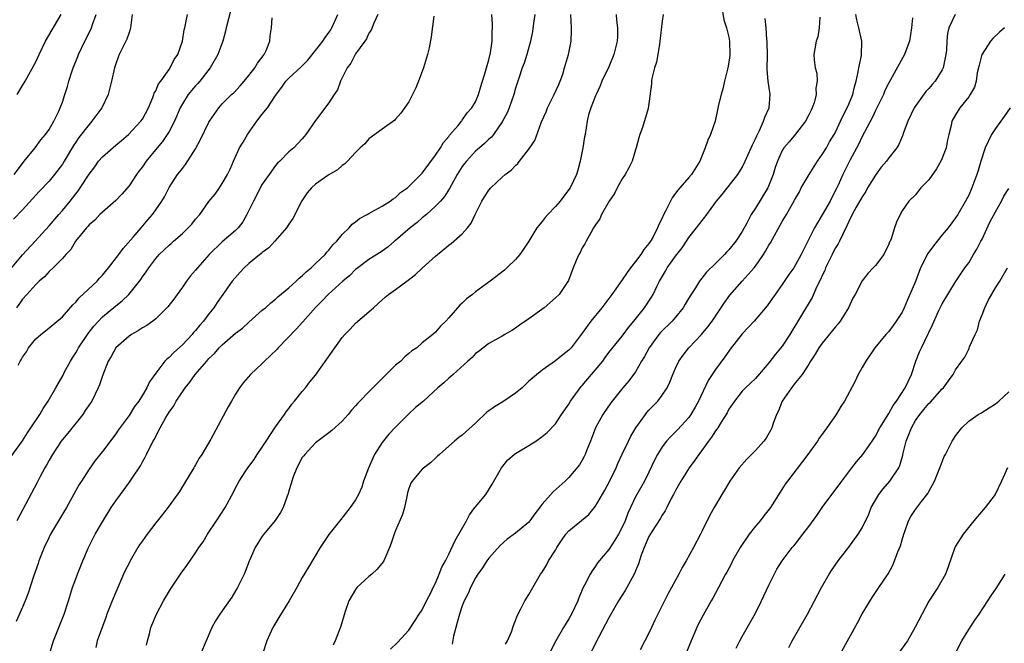
# Model space of a CAD drawing. Units: inches. Extents: x 2586000 to 2589000, y 1539000 to 1542000.
# Drawn here: x 2586841 to 2586988, y 1539631 to 1539724 of the extents above; entities that cross this region are included whole.
import ezdxf

# ---------------------------------------------------------------- set-up
doc = ezdxf.new("R2010")
doc.units = ezdxf.units.IN
doc.header["$MEASUREMENT"] = 0
doc.layers.add('LD25861539_2ft', color=9, linetype='Continuous')

msp = doc.modelspace()

# ---------------------------------------------------------------- linework, layer by layer
at = {"layer": 'LD25861539_2ft'}
for points, elevation in [([(2586872.28, 1539725.72), (2586871.56, 1539723), (2586871.49, 1539722.51), (2586871.06, 1539721), (2586870.33, 1539719), (2586869.19, 1539717), (2586867.62, 1539715), (2586867.34, 1539714.66), (2586867, 1539714.31), (2586866.38, 1539713.62), (2586865.88, 1539713), (2586865, 1539711.6), (2586864.67, 1539711), (2586863.84, 1539709), (2586863, 1539707.44), (2586862.74, 1539707), (2586862.02, 1539705.98), (2586861.2, 1539705), (2586859.58, 1539703), (2586859, 1539702.16), (2586858.48, 1539701.52), (2586858.11, 1539701), (2586857, 1539699.3), (2586855.93, 1539698.07), (2586855, 1539697.09), (2586853, 1539695.36), (2586852.62, 1539695), (2586851.87, 1539694.13), (2586851, 1539693.43), (2586850.81, 1539693.19), (2586850.61, 1539693), (2586848.97, 1539691), (2586848.27, 1539689.73), (2586847.53, 1539689), (2586847, 1539688.4), (2586845.6, 1539687), (2586845, 1539686.44), (2586844.33, 1539685.67), (2586843.51, 1539685), (2586843, 1539684.5), (2586841.67, 1539683), (2586841, 1539682.28), (2586840.12, 1539681)], 7714), ([(2586945.95, 1539726.05), (2586946.23, 1539724.23), (2586946.67, 1539723), (2586947, 1539721.61), (2586947.12, 1539721), (2586947.14, 1539719), (2586947.13, 1539718.87), (2586947, 1539717.87), (2586946.85, 1539717), (2586946.37, 1539715), (2586946.12, 1539713.88), (2586945.84, 1539713), (2586945.46, 1539711.46), (2586945.29, 1539710.71), (2586944.93, 1539709), (2586944.27, 1539707), (2586943.84, 1539706.16), (2586943.45, 1539705), (2586942.65, 1539703), (2586941.41, 1539701), (2586941, 1539700.56), (2586939.64, 1539699), (2586939.33, 1539698.67), (2586939, 1539698.19), (2586938.48, 1539697.52), (2586937.52, 1539695.52), (2586937.16, 1539694.84), (2586937, 1539694.45), (2586936.48, 1539693.52), (2586936.3, 1539693), (2586935.57, 1539691.57), (2586935.25, 1539691), (2586935, 1539690.63), (2586934.24, 1539689.76), (2586933.78, 1539689), (2586933, 1539687.94), (2586932.26, 1539687), (2586931.72, 1539686.28), (2586931, 1539685.19), (2586929.44, 1539683), (2586927.93, 1539681), (2586926.28, 1539679), (2586925, 1539677.21), (2586924.82, 1539677), (2586923.32, 1539675), (2586923, 1539674.64), (2586922.07, 1539673.93), (2586921, 1539673.03), (2586919, 1539671.66), (2586917, 1539669.98), (2586915.97, 1539669), (2586915, 1539668.18), (2586913.11, 1539666.89), (2586911.85, 1539666.15), (2586911, 1539665.52), (2586910.69, 1539665.31), (2586909, 1539663.7), (2586907.57, 1539662.43), (2586907, 1539661.87), (2586906.49, 1539661.51), (2586905.84, 1539661), (2586905, 1539660.23), (2586903.57, 1539659), (2586903.27, 1539658.73), (2586903, 1539658.44), (2586902.26, 1539657.74), (2586901, 1539656.77), (2586899.49, 1539655), (2586899.3, 1539654.7), (2586899, 1539653.9), (2586898.79, 1539653.21), (2586898.66, 1539652.66), (2586898.31, 1539651), (2586898.05, 1539649.95), (2586897, 1539647.57), (2586896.77, 1539647), (2586896.34, 1539645.66), (2586896.09, 1539645), (2586895.39, 1539643.39), (2586895.24, 1539643), (2586895.15, 1539642.85), (2586894.24, 1539641.76), (2586893.41, 1539641), (2586893, 1539640.67), (2586891.19, 1539639), (2586891, 1539638.74), (2586889.97, 1539637), (2586889.43, 1539635.43), (2586888.8, 1539633.2), (2586887.95, 1539631), (2586887.64, 1539630.36)], 7734), ([(2586839, 1539686.56), (2586841, 1539688.94), (2586842.94, 1539691), (2586845, 1539693.31), (2586846.46, 1539695), (2586847, 1539695.6), (2586848.18, 1539697), (2586848.54, 1539697.46), (2586849, 1539698.09), (2586849.4, 1539698.6), (2586849.69, 1539699), (2586851, 1539701.06), (2586851.85, 1539702.15), (2586852.44, 1539703), (2586853, 1539703.65), (2586855, 1539705.42), (2586855.87, 1539706.13), (2586856.9, 1539707), (2586858.79, 1539709), (2586859, 1539709.3), (2586859.9, 1539711), (2586860.58, 1539712.58), (2586860.74, 1539713), (2586860.79, 1539713.21), (2586861, 1539713.56), (2586861.41, 1539714.59), (2586861.75, 1539715), (2586863, 1539716.75), (2586863.19, 1539717), (2586863.76, 1539718.24), (2586864.32, 1539719), (2586865.01, 1539721), (2586865.29, 1539722.71), (2586865.37, 1539723), (2586865.8, 1539725)], 7712), ([(2586839.3, 1539658.7), (2586841, 1539661.01), (2586841.76, 1539662.24), (2586842.29, 1539663), (2586843.6, 1539665), (2586844.11, 1539665.89), (2586844.85, 1539667), (2586846.02, 1539669), (2586847.1, 1539670.9), (2586847.28, 1539671.28), (2586848.2, 1539673), (2586848.5, 1539673.5), (2586849, 1539674.23), (2586849.29, 1539674.71), (2586849.44, 1539675), (2586850.87, 1539677.13), (2586851.74, 1539678.26), (2586853, 1539679.62), (2586855, 1539681.27), (2586855.96, 1539682.04), (2586856.97, 1539683), (2586858.75, 1539685.25), (2586859, 1539685.64), (2586859.58, 1539686.42), (2586859.95, 1539687), (2586861, 1539688.39), (2586861.52, 1539689), (2586862.29, 1539689.71), (2586863, 1539690.4), (2586863.33, 1539690.67), (2586863.67, 1539691), (2586865, 1539692.14), (2586865.89, 1539693), (2586866.43, 1539693.57), (2586867, 1539694.29), (2586867.61, 1539695), (2586869, 1539696.93), (2586869.93, 1539698.07), (2586870.6, 1539699), (2586871, 1539699.64), (2586871.79, 1539701), (2586872.18, 1539701.82), (2586872.66, 1539703), (2586873.59, 1539705), (2586874.14, 1539705.86), (2586874.79, 1539707), (2586876.18, 1539709), (2586877, 1539710.06), (2586877.77, 1539711), (2586879, 1539712.88), (2586879.91, 1539714.09), (2586880.55, 1539715), (2586881, 1539715.48), (2586882.83, 1539717.17), (2586883.83, 1539718.17), (2586885, 1539719.6), (2586886.09, 1539721), (2586886.45, 1539721.55), (2586887, 1539722.3), (2586887.27, 1539722.73), (2586887.42, 1539723), (2586888.33, 1539725)], 7718), ([(2586857.49, 1539725), (2586857.22, 1539723), (2586857.18, 1539722.82), (2586857, 1539722.33), (2586856.68, 1539721.32), (2586855.52, 1539719), (2586855.36, 1539718.64), (2586855, 1539717.61), (2586854.8, 1539717), (2586854.37, 1539715), (2586853.86, 1539713), (2586852.91, 1539711), (2586851.44, 1539709), (2586851, 1539708.53), (2586849.46, 1539706.54), (2586849, 1539705.86), (2586848.66, 1539705.34), (2586847.27, 1539703), (2586847, 1539702.58), (2586845.81, 1539701), (2586845, 1539700), (2586843.54, 1539698.46), (2586841, 1539695.7), (2586839.69, 1539694.31)], 7710), ([(2586839.78, 1539701), (2586841, 1539702.66), (2586841.29, 1539703), (2586842.9, 1539705), (2586843.77, 1539706.23), (2586844.47, 1539707), (2586845, 1539707.78), (2586845.7, 1539709), (2586846.4, 1539710.4), (2586846.66, 1539711), (2586847, 1539711.88), (2586847.39, 1539713), (2586847.77, 1539714.23), (2586847.98, 1539715), (2586848.41, 1539716.41), (2586848.61, 1539717), (2586849, 1539717.95), (2586849.3, 1539718.7), (2586849.4, 1539719), (2586850.36, 1539721), (2586851.25, 1539722.75), (2586851.35, 1539723), (2586851.52, 1539723.52), (2586852.06, 1539725)], 7708), ([(2586902.75, 1539724.75), (2586902.33, 1539721.67), (2586902.02, 1539720.02), (2586901.8, 1539719), (2586901.2, 1539717), (2586900.42, 1539715), (2586900.01, 1539713.99), (2586899.55, 1539713), (2586899, 1539711.89), (2586897.8, 1539710.2), (2586897, 1539709.29), (2586896.86, 1539709.14), (2586895, 1539707.83), (2586893, 1539706.36), (2586892.37, 1539705.63), (2586891.68, 1539705), (2586891, 1539704.32), (2586889.78, 1539703), (2586889.37, 1539702.63), (2586889, 1539702.36), (2586888.3, 1539701.7), (2586887, 1539700.95), (2586886.84, 1539700.84), (2586885, 1539699.56), (2586884.4, 1539699), (2586883.75, 1539698.25), (2586882.95, 1539697.05), (2586881.58, 1539694.42), (2586881, 1539693.53), (2586880.61, 1539693), (2586878.88, 1539691), (2586877.98, 1539690.02), (2586877, 1539689.29), (2586876.85, 1539689.15), (2586875, 1539687.63), (2586874.28, 1539687), (2586873.66, 1539686.34), (2586872.47, 1539685), (2586871.1, 1539683), (2586870.23, 1539681.77), (2586869.75, 1539681), (2586869, 1539680.1), (2586868.19, 1539679), (2586867.61, 1539678.39), (2586867, 1539677.61), (2586866.7, 1539677.3), (2586866.46, 1539677), (2586865, 1539675.46), (2586863.7, 1539674.3), (2586863, 1539673.53), (2586862.69, 1539673.31), (2586862.39, 1539673), (2586861, 1539671.18), (2586860.09, 1539669.91), (2586859.68, 1539669), (2586859, 1539667.87), (2586858.45, 1539667), (2586857.83, 1539666.17), (2586857, 1539664.84), (2586855.37, 1539662.63), (2586855, 1539662.1), (2586853, 1539659.44), (2586851.94, 1539658.06), (2586851, 1539656.76), (2586849.85, 1539655), (2586849.52, 1539654.48), (2586847.63, 1539651), (2586846.41, 1539649), (2586845.23, 1539647), (2586845, 1539646.55), (2586844.28, 1539645), (2586843.78, 1539643.78), (2586843.48, 1539643), (2586843.36, 1539642.64), (2586842.66, 1539640.66), (2586841.85, 1539638.15), (2586841.41, 1539637), (2586841, 1539636.04), (2586840.08, 1539633.92)], 7722), ([(2586894.32, 1539725), (2586893.74, 1539723.74), (2586893.31, 1539722.69), (2586893, 1539722.22), (2586892.62, 1539721.38), (2586892.37, 1539721), (2586891, 1539719.1), (2586890.27, 1539717.73), (2586889.71, 1539717), (2586888.73, 1539715), (2586888.3, 1539713.7), (2586887.8, 1539713), (2586887, 1539711.77), (2586885, 1539709.12), (2586883.54, 1539707), (2586883.28, 1539706.72), (2586883, 1539706.36), (2586881.73, 1539705), (2586881, 1539704.41), (2586879.65, 1539703), (2586879.3, 1539702.7), (2586879, 1539702.38), (2586878.02, 1539701), (2586877, 1539699.53), (2586876.7, 1539699), (2586876.15, 1539697.85), (2586875.68, 1539697), (2586874.69, 1539695), (2586874.08, 1539693.92), (2586873.37, 1539693), (2586873, 1539692.62), (2586871, 1539690.9), (2586869.04, 1539689), (2586867.27, 1539687), (2586867, 1539686.67), (2586866.21, 1539685.79), (2586865.63, 1539685), (2586865, 1539684.08), (2586864.2, 1539683), (2586863.72, 1539682.28), (2586862.84, 1539681.16), (2586862.69, 1539681), (2586861, 1539679.35), (2586860.55, 1539679), (2586859.65, 1539678.35), (2586859, 1539677.99), (2586858.42, 1539677.58), (2586857.38, 1539677), (2586857, 1539676.73), (2586855.01, 1539674.99), (2586854.31, 1539673.69), (2586853.85, 1539673), (2586853, 1539670.77), (2586852.56, 1539669.44), (2586852.39, 1539669), (2586851.4, 1539667), (2586850.44, 1539665.56), (2586850.05, 1539665), (2586847.81, 1539662.19), (2586847, 1539661.23), (2586846.84, 1539661), (2586845.51, 1539659), (2586845, 1539658.12), (2586844.61, 1539657.39), (2586844.39, 1539657), (2586843.68, 1539655.68), (2586843.22, 1539654.78), (2586840.15, 1539649)], 7720), ([(2586840.2, 1539713), (2586841, 1539714.34), (2586841.26, 1539714.74), (2586841.41, 1539715), (2586843, 1539717.91), (2586843.5, 1539719), (2586844.46, 1539721), (2586846.82, 1539725)], 7706), ([(2586840.39, 1539672.39), (2586840.67, 1539673), (2586840.81, 1539673.19), (2586841, 1539673.59), (2586841.6, 1539674.4), (2586841.94, 1539675), (2586843, 1539676.32), (2586843.75, 1539677), (2586844.46, 1539677.54), (2586845, 1539677.98), (2586847, 1539679.65), (2586848.55, 1539681.45), (2586849, 1539681.85), (2586849.52, 1539682.48), (2586852.2, 1539685), (2586852.56, 1539685.44), (2586853, 1539685.89), (2586853.91, 1539687), (2586855.48, 1539689), (2586856.1, 1539689.9), (2586857.6, 1539691.6), (2586858.8, 1539693), (2586859.8, 1539694.2), (2586860.52, 1539695), (2586861, 1539695.72), (2586861.9, 1539697), (2586862.33, 1539697.67), (2586863, 1539699.05), (2586864.29, 1539701), (2586864.62, 1539701.38), (2586865, 1539701.92), (2586865.48, 1539702.52), (2586867, 1539704.86), (2586867.75, 1539706.25), (2586869, 1539708.86), (2586869.08, 1539709), (2586870.48, 1539711), (2586871, 1539711.59), (2586872.4, 1539713), (2586872.72, 1539713.28), (2586873.68, 1539714.32), (2586874.29, 1539715), (2586875, 1539715.85), (2586875.87, 1539717), (2586876.27, 1539717.73), (2586877.29, 1539719), (2586877.6, 1539719.6), (2586878.15, 1539721), (2586878.17, 1539721.83), (2586878.4, 1539723), (2586878.5, 1539724.5)], 7716), ([(2586845.06, 1539629), (2586845.65, 1539631), (2586847.28, 1539635), (2586847.94, 1539637), (2586848.54, 1539639), (2586849, 1539640.33), (2586849.25, 1539641), (2586850.05, 1539643), (2586850.91, 1539645), (2586851.94, 1539647), (2586853, 1539648.88), (2586854.34, 1539651), (2586855, 1539652), (2586855.72, 1539653), (2586856.27, 1539653.73), (2586857.16, 1539655), (2586857.45, 1539655.45), (2586858.7, 1539657.3), (2586859, 1539657.87), (2586859.44, 1539658.56), (2586859.61, 1539659), (2586860.15, 1539660.15), (2586860.61, 1539661), (2586860.76, 1539661.24), (2586861.69, 1539663), (2586862.53, 1539664.53), (2586863, 1539665.32), (2586863.71, 1539666.29), (2586864.09, 1539667), (2586865, 1539668.39), (2586865.43, 1539669), (2586866.14, 1539669.86), (2586866.95, 1539671), (2586868.67, 1539673), (2586869, 1539673.38), (2586869.84, 1539674.16), (2586870.55, 1539675), (2586871, 1539675.45), (2586873, 1539677.17), (2586874.04, 1539677.96), (2586875, 1539678.86), (2586877, 1539680.62), (2586877.48, 1539681), (2586878.26, 1539681.74), (2586879, 1539682.29), (2586879.35, 1539682.65), (2586881, 1539683.99), (2586882.1, 1539685), (2586882.55, 1539685.45), (2586883, 1539685.8), (2586883.58, 1539686.42), (2586884.35, 1539687), (2586885, 1539687.65), (2586886.42, 1539689), (2586886.67, 1539689.33), (2586887, 1539689.66), (2586887.56, 1539690.44), (2586888.19, 1539691), (2586889, 1539691.98), (2586890.03, 1539693), (2586890.46, 1539693.54), (2586891, 1539693.91), (2586891.59, 1539694.41), (2586892.74, 1539695), (2586893, 1539695.16), (2586893.33, 1539695.33), (2586895, 1539696.26), (2586896.16, 1539697), (2586896.64, 1539697.36), (2586897, 1539697.55), (2586897.71, 1539698.29), (2586898.77, 1539699), (2586899, 1539699.18), (2586900.88, 1539701.12), (2586901, 1539701.22), (2586903, 1539703.9), (2586903.74, 1539705), (2586904.19, 1539705.81), (2586905, 1539706.73), (2586905.11, 1539706.89), (2586906.38, 1539708.38), (2586906.88, 1539709), (2586906.92, 1539709.08), (2586907, 1539709.16), (2586907.74, 1539710.26), (2586908.46, 1539711), (2586909, 1539711.93), (2586909.46, 1539713), (2586909.79, 1539714.21), (2586910.48, 1539716.48), (2586910.62, 1539717), (2586911, 1539718.22), (2586911.26, 1539719.26), (2586911.5, 1539721), (2586911.51, 1539722.49), (2586911.54, 1539723), (2586911.55, 1539723.55), (2586911.44, 1539725)], 7724), ([(2586917.9, 1539725), (2586917.7, 1539723.7), (2586917.55, 1539722.45), (2586917.25, 1539721), (2586916.7, 1539719), (2586916.28, 1539717.72), (2586916, 1539717), (2586915.48, 1539715.48), (2586915, 1539713.96), (2586914.75, 1539713), (2586914.02, 1539711), (2586913.72, 1539710.28), (2586913, 1539708.92), (2586911.67, 1539707), (2586911.37, 1539706.63), (2586911, 1539706.32), (2586910.35, 1539705.65), (2586909.57, 1539705), (2586909, 1539704.5), (2586907.62, 1539703), (2586907.35, 1539702.65), (2586907, 1539702.2), (2586906.22, 1539701), (2586905.08, 1539698.92), (2586904.32, 1539697.68), (2586903.73, 1539697), (2586903, 1539696.23), (2586901.63, 1539695), (2586901, 1539694.49), (2586900.21, 1539693.79), (2586899.17, 1539693), (2586897, 1539691.12), (2586896.84, 1539691), (2586895.86, 1539690.14), (2586895, 1539689.52), (2586893, 1539688.26), (2586891.32, 1539687), (2586891, 1539686.74), (2586890.14, 1539685.86), (2586889.09, 1539685), (2586886.86, 1539683), (2586885.97, 1539682.03), (2586884.96, 1539681.04), (2586883.1, 1539678.9), (2586883, 1539678.81), (2586882.14, 1539677.86), (2586879.37, 1539675), (2586879.21, 1539674.79), (2586878.2, 1539673.8), (2586877.34, 1539673), (2586877, 1539672.66), (2586875.21, 1539671), (2586874.19, 1539669.81), (2586873.57, 1539669), (2586873, 1539668.04), (2586872.36, 1539667), (2586871.89, 1539666.11), (2586869.26, 1539661.26), (2586867.93, 1539659), (2586867.55, 1539658.45), (2586867, 1539657.44), (2586866.83, 1539657.17), (2586866.75, 1539657), (2586865.33, 1539654.67), (2586864.55, 1539653.45), (2586863, 1539651.26), (2586862.01, 1539649.99), (2586861, 1539648.73), (2586859.7, 1539647), (2586859, 1539646.03), (2586858.59, 1539645.41), (2586858.34, 1539645), (2586857.17, 1539643), (2586857, 1539642.68), (2586856.44, 1539641.56), (2586856.19, 1539641), (2586855, 1539638.3), (2586854.47, 1539637), (2586853.69, 1539635), (2586853.51, 1539634.49), (2586853, 1539633.18), (2586852.24, 1539631), (2586852, 1539630)], 7726), ([(2586859.64, 1539630.36), (2586859.78, 1539631), (2586860.05, 1539632.05), (2586860.27, 1539633), (2586861.1, 1539635), (2586862.16, 1539637), (2586863.21, 1539638.79), (2586864.84, 1539641.16), (2586865.69, 1539642.31), (2586867, 1539644.22), (2586867.5, 1539645), (2586868.11, 1539645.89), (2586868.78, 1539647), (2586870.14, 1539649), (2586871.44, 1539651), (2586872.69, 1539653.31), (2586873, 1539653.98), (2586873.55, 1539655), (2586874.52, 1539656.52), (2586874.83, 1539657), (2586875.77, 1539658.23), (2586876.25, 1539659), (2586877, 1539660.09), (2586877.56, 1539661), (2586879, 1539663.11), (2586880.34, 1539665), (2586880.6, 1539665.4), (2586881, 1539665.9), (2586881.45, 1539666.55), (2586881.84, 1539667), (2586883, 1539668.45), (2586883.47, 1539669), (2586884.13, 1539669.87), (2586885, 1539670.9), (2586886.69, 1539673.31), (2586887.53, 1539674.47), (2586887.88, 1539675), (2586889, 1539676.53), (2586889.39, 1539677), (2586890.19, 1539677.81), (2586891, 1539678.67), (2586893, 1539680.39), (2586893.66, 1539681), (2586894.38, 1539681.62), (2586895, 1539682.2), (2586895.42, 1539682.58), (2586895.95, 1539683), (2586897, 1539683.75), (2586898.69, 1539685), (2586898.88, 1539685.12), (2586899.98, 1539686.02), (2586901, 1539686.96), (2586903, 1539688.73), (2586905, 1539690.39), (2586905.35, 1539690.65), (2586907, 1539692.1), (2586907.77, 1539693), (2586908.32, 1539693.68), (2586908.93, 1539695), (2586909.96, 1539697), (2586910.35, 1539697.65), (2586911, 1539698.65), (2586911.31, 1539699), (2586913, 1539700.62), (2586913.45, 1539701), (2586914.36, 1539701.64), (2586915, 1539702.38), (2586915.35, 1539702.65), (2586915.57, 1539703), (2586917, 1539704.8), (2586917.9, 1539706.1), (2586918.91, 1539708.91), (2586919.57, 1539710.43), (2586919.77, 1539711), (2586920.8, 1539713), (2586921.47, 1539714.53), (2586921.7, 1539715), (2586922.07, 1539716.07), (2586922.36, 1539717), (2586922.48, 1539717.52), (2586922.92, 1539719), (2586923.34, 1539721), (2586923.37, 1539722.63), (2586923.4, 1539723), (2586923.31, 1539725)], 7728), ([(2586930.11, 1539725), (2586930.16, 1539724.16), (2586930.31, 1539723), (2586930.27, 1539721.73), (2586930.22, 1539721), (2586929.72, 1539719), (2586929, 1539717.17), (2586927.96, 1539715), (2586927.68, 1539714.33), (2586927.07, 1539713), (2586927, 1539712.8), (2586926.27, 1539711), (2586925.95, 1539709.95), (2586925.73, 1539709), (2586925.43, 1539707), (2586925.36, 1539706.64), (2586925.08, 1539705), (2586924.68, 1539703), (2586924.34, 1539701.66), (2586924.13, 1539701), (2586923.2, 1539699), (2586922.24, 1539697.76), (2586921.69, 1539697), (2586921, 1539696.2), (2586919.83, 1539695), (2586919.45, 1539694.55), (2586919, 1539693.94), (2586918.2, 1539693), (2586917, 1539691), (2586916.18, 1539689.82), (2586915.65, 1539689), (2586915, 1539688.26), (2586913.71, 1539687), (2586913.33, 1539686.67), (2586911.18, 1539685), (2586909, 1539683.37), (2586908.54, 1539683), (2586907.66, 1539682.34), (2586907, 1539681.69), (2586906.63, 1539681.37), (2586905, 1539679.48), (2586904.54, 1539679), (2586903.74, 1539678.26), (2586903, 1539677.33), (2586902.61, 1539677), (2586901, 1539675.73), (2586900.17, 1539675), (2586899.45, 1539674.55), (2586899, 1539674.15), (2586898.36, 1539673.64), (2586897.77, 1539673), (2586897, 1539672.37), (2586895.6, 1539671), (2586895.29, 1539670.71), (2586893.56, 1539669), (2586893, 1539668.39), (2586891.61, 1539667), (2586891.32, 1539666.68), (2586891, 1539666.26), (2586890.37, 1539665.63), (2586889.86, 1539665), (2586889, 1539663.99), (2586887.44, 1539662.56), (2586887, 1539662.25), (2586885, 1539660.72), (2586883.38, 1539659), (2586883.22, 1539658.78), (2586883, 1539658.51), (2586882.16, 1539657), (2586881.64, 1539655.64), (2586881.42, 1539655), (2586881.35, 1539654.65), (2586881, 1539653.51), (2586880.9, 1539653.1), (2586880.73, 1539652.73), (2586880.11, 1539651), (2586879.73, 1539650.27), (2586878.91, 1539649.09), (2586877.21, 1539647), (2586877, 1539646.71), (2586875.91, 1539645), (2586875.03, 1539642.97), (2586874.48, 1539641.52), (2586874.26, 1539641), (2586873.27, 1539639), (2586873, 1539638.54), (2586872.41, 1539637.59), (2586871, 1539635.5), (2586870.63, 1539635), (2586869.97, 1539634.03), (2586869.44, 1539633), (2586868.56, 1539631), (2586867.75, 1539629)], 7730), ([(2586937.14, 1539725), (2586937, 1539724.02), (2586936.67, 1539721), (2586936.59, 1539720.59), (2586936.35, 1539719), (2586936.14, 1539717.86), (2586935.84, 1539717), (2586935.43, 1539715.43), (2586935.38, 1539715), (2586935.38, 1539714.62), (2586934.89, 1539710.89), (2586934.06, 1539708.06), (2586933.65, 1539707), (2586933.49, 1539706.51), (2586933.1, 1539705), (2586933, 1539704.72), (2586932.49, 1539703), (2586932.01, 1539701.99), (2586931.46, 1539701), (2586931, 1539700.36), (2586930.22, 1539699), (2586929.83, 1539698.17), (2586929.04, 1539697), (2586927.91, 1539695), (2586927.66, 1539694.34), (2586927, 1539693.45), (2586926.71, 1539693), (2586926.27, 1539692.27), (2586925.58, 1539691), (2586925.39, 1539690.61), (2586925, 1539689.99), (2586924.68, 1539689.32), (2586924.5, 1539689), (2586924.09, 1539688.09), (2586923.63, 1539687), (2586922.92, 1539685.08), (2586921.56, 1539683), (2586921, 1539682.47), (2586919.31, 1539681), (2586917, 1539679.35), (2586915.6, 1539678.4), (2586915, 1539677.93), (2586914.43, 1539677.57), (2586913.41, 1539677), (2586913, 1539676.73), (2586912.44, 1539676.44), (2586911, 1539675.65), (2586910.12, 1539675), (2586909.52, 1539674.48), (2586909, 1539674.15), (2586908.48, 1539673.52), (2586907.85, 1539673), (2586905.62, 1539671), (2586905.31, 1539670.69), (2586905, 1539670.44), (2586904.26, 1539669.74), (2586903.32, 1539669), (2586901.18, 1539667), (2586899.96, 1539666.04), (2586898.95, 1539665.05), (2586897, 1539663.07), (2586895.98, 1539662.02), (2586895, 1539660.77), (2586893.85, 1539659), (2586893.58, 1539658.42), (2586892.91, 1539656.91), (2586892.2, 1539655), (2586891.92, 1539654.08), (2586891.43, 1539653), (2586891, 1539652.16), (2586890.19, 1539651), (2586888.76, 1539649.24), (2586887, 1539646.98), (2586885.69, 1539645), (2586883.91, 1539642.09), (2586883, 1539640.53), (2586882.19, 1539639), (2586881.05, 1539637), (2586879.48, 1539634.52), (2586878.59, 1539633), (2586877.67, 1539631), (2586877.03, 1539629)], 7732), ([(2586896.22, 1539629.78), (2586897.26, 1539630.74), (2586899, 1539632.63), (2586899.92, 1539634.08), (2586900.52, 1539635), (2586901, 1539635.68), (2586901.64, 1539637), (2586902.34, 1539638.34), (2586902.65, 1539639), (2586903, 1539639.69), (2586903.55, 1539641), (2586903.93, 1539642.07), (2586904.47, 1539643), (2586905, 1539644), (2586905.93, 1539646.07), (2586907.62, 1539649), (2586908.08, 1539649.92), (2586908.91, 1539651), (2586909, 1539651.13), (2586910.54, 1539653), (2586911.49, 1539654.51), (2586912.88, 1539657), (2586913.83, 1539658.17), (2586914.81, 1539659), (2586915, 1539659.14), (2586917, 1539660.35), (2586918.04, 1539661), (2586919, 1539661.66), (2586919.72, 1539662.28), (2586921, 1539663.6), (2586921.88, 1539665), (2586923, 1539666.55), (2586923.26, 1539667), (2586924.82, 1539669.18), (2586925, 1539669.36), (2586926.4, 1539671), (2586928.07, 1539673), (2586928.45, 1539673.55), (2586929, 1539674.27), (2586931, 1539676.73), (2586931.95, 1539678.05), (2586932.76, 1539679), (2586934.34, 1539681), (2586935.41, 1539682.59), (2586935.65, 1539683), (2586936.21, 1539684.21), (2586936.6, 1539685), (2586937.49, 1539686.51), (2586937.76, 1539687), (2586939, 1539688.73), (2586939.99, 1539690.01), (2586940.67, 1539691), (2586941, 1539691.55), (2586942.17, 1539693), (2586943, 1539694.08), (2586943.42, 1539694.58), (2586943.68, 1539695), (2586945, 1539696.78), (2586945.14, 1539697), (2586945.98, 1539698.02), (2586948.34, 1539701), (2586949, 1539702.06), (2586949.45, 1539703), (2586950.37, 1539705), (2586950.55, 1539705.45), (2586951, 1539706.35), (2586951.19, 1539706.81), (2586951.6, 1539707.6), (2586952.22, 1539709), (2586952.4, 1539709.6), (2586953.03, 1539711), (2586953.18, 1539713), (2586952.9, 1539715), (2586952.77, 1539716.77), (2586952.79, 1539719), (2586952.77, 1539720.77), (2586952.75, 1539721), (2586952.71, 1539721.29), (2586952.62, 1539723), (2586952.44, 1539724.44)], 7736), ([(2586960.63, 1539724.63), (2586960.56, 1539723), (2586960.35, 1539721.65), (2586960.11, 1539721), (2586959.89, 1539719.89), (2586959.76, 1539719), (2586959.81, 1539718.19), (2586959.97, 1539717), (2586960.19, 1539716.19), (2586960.23, 1539715), (2586960.04, 1539713.96), (2586960.08, 1539713), (2586959.78, 1539711.78), (2586959.51, 1539711), (2586959.34, 1539710.66), (2586959, 1539709.96), (2586958.5, 1539709), (2586957, 1539707.05), (2586956.07, 1539705.93), (2586955.25, 1539705), (2586955, 1539704.6), (2586954.28, 1539703), (2586953.94, 1539702.06), (2586953.63, 1539701), (2586952.84, 1539699), (2586951, 1539695.96), (2586950.35, 1539695), (2586949.69, 1539693.69), (2586949, 1539692.46), (2586948.06, 1539691), (2586947, 1539689.69), (2586946.66, 1539689.34), (2586946.36, 1539689), (2586945, 1539687.63), (2586943.67, 1539686.33), (2586942.61, 1539685), (2586942.01, 1539684.01), (2586941.21, 1539682.79), (2586940.47, 1539681.53), (2586940.17, 1539681), (2586939, 1539679.58), (2586938.49, 1539679), (2586936.73, 1539677.27), (2586936.51, 1539677), (2586935.02, 1539675), (2586934.32, 1539673.68), (2586933.91, 1539673), (2586933, 1539671.41), (2586931.97, 1539670.03), (2586931.1, 1539669), (2586929.28, 1539666.72), (2586928.1, 1539665), (2586926.99, 1539663), (2586926.22, 1539661), (2586925.69, 1539659.69), (2586925.44, 1539659), (2586925.3, 1539658.7), (2586925, 1539658.11), (2586924.59, 1539657.41), (2586923, 1539655.51), (2586922.46, 1539655), (2586920.64, 1539653.36), (2586919, 1539651.51), (2586917.91, 1539650.09), (2586917.15, 1539649), (2586917, 1539648.83), (2586915, 1539647.18), (2586913.74, 1539646.26), (2586912.68, 1539645.32), (2586911, 1539643.43), (2586910.69, 1539643), (2586910.03, 1539641.97), (2586909.33, 1539641), (2586909, 1539640.48), (2586908.24, 1539639), (2586907.89, 1539638.11), (2586907.3, 1539637), (2586907, 1539636.27), (2586906.57, 1539635), (2586906.26, 1539633.74), (2586906.05, 1539633), (2586905.71, 1539631.71), (2586905.47, 1539630.53)], 7738), ([(2586913.5, 1539630.5), (2586913.78, 1539631), (2586914.37, 1539632.37), (2586914.69, 1539633.31), (2586915, 1539634.05), (2586915.24, 1539634.76), (2586915.79, 1539635.79), (2586916.38, 1539637), (2586917, 1539637.97), (2586917.58, 1539639), (2586918.76, 1539641), (2586919, 1539641.34), (2586919.62, 1539642.38), (2586919.93, 1539643), (2586921, 1539644.63), (2586921.2, 1539645), (2586921.91, 1539646.09), (2586922.54, 1539647), (2586923, 1539647.52), (2586926.01, 1539649.99), (2586927, 1539651.23), (2586928.38, 1539653.62), (2586929.08, 1539654.92), (2586930.1, 1539657), (2586930.35, 1539657.65), (2586931.01, 1539659.01), (2586931.93, 1539661), (2586932.29, 1539661.71), (2586933.04, 1539663), (2586934.49, 1539665), (2586934.71, 1539665.29), (2586935, 1539665.62), (2586936.33, 1539667), (2586937, 1539667.9), (2586937.74, 1539669), (2586938.15, 1539669.85), (2586938.61, 1539671), (2586939, 1539671.92), (2586939.51, 1539673), (2586940.13, 1539673.87), (2586941, 1539675), (2586942.92, 1539677), (2586943.87, 1539678.13), (2586944.51, 1539679), (2586946.3, 1539681.7), (2586947.13, 1539682.87), (2586948.99, 1539685), (2586950.8, 1539687), (2586951, 1539687.26), (2586952.19, 1539689), (2586952.51, 1539689.49), (2586953, 1539690.39), (2586953.23, 1539690.77), (2586955, 1539693.97), (2586955.38, 1539694.61), (2586955.63, 1539695), (2586956.87, 1539697.13), (2586957, 1539697.38), (2586957.58, 1539698.42), (2586957.87, 1539699), (2586959.04, 1539701), (2586960.31, 1539703), (2586961, 1539703.99), (2586961.63, 1539705), (2586962.11, 1539705.89), (2586962.8, 1539707), (2586963, 1539707.38), (2586963.77, 1539709), (2586964.15, 1539709.85), (2586964.76, 1539711), (2586965, 1539711.56), (2586965.58, 1539713), (2586965.85, 1539714.15), (2586966.11, 1539715), (2586966.42, 1539716.42), (2586966.5, 1539717), (2586966.88, 1539718.88), (2586966.95, 1539721), (2586966.5, 1539723), (2586966.21, 1539724.21), (2586966.04, 1539725)], 7740), ([(2586974.54, 1539724.54), (2586974.4, 1539723), (2586974.09, 1539721), (2586973.55, 1539719.55), (2586973.37, 1539719), (2586971, 1539714.76), (2586970.42, 1539713.59), (2586970.18, 1539713), (2586969.42, 1539711.42), (2586969, 1539710.59), (2586968.5, 1539709.5), (2586967, 1539706.7), (2586966.47, 1539705.53), (2586965.21, 1539703.21), (2586964.42, 1539701.58), (2586964.1, 1539701), (2586963.4, 1539699.4), (2586963.21, 1539699), (2586962.43, 1539697.57), (2586962.18, 1539697), (2586961, 1539694.93), (2586959.85, 1539693), (2586959, 1539691.3), (2586958.83, 1539691), (2586957.85, 1539689), (2586957, 1539687.43), (2586956.75, 1539687), (2586956.02, 1539685.98), (2586955, 1539684.49), (2586953.93, 1539683), (2586953.56, 1539682.44), (2586952.73, 1539681.27), (2586950.79, 1539679), (2586949, 1539677.11), (2586947.22, 1539674.78), (2586947, 1539674.5), (2586946.38, 1539673.62), (2586945, 1539671.73), (2586944.51, 1539671), (2586943.92, 1539670.08), (2586942.43, 1539667), (2586941.93, 1539666.07), (2586941.31, 1539665), (2586941, 1539664.55), (2586939.31, 1539662.69), (2586939, 1539662.36), (2586938.3, 1539661.7), (2586937.67, 1539661), (2586937, 1539660.11), (2586936.31, 1539659), (2586935.86, 1539658.14), (2586935, 1539656.34), (2586934.32, 1539655), (2586933, 1539652.6), (2586932.26, 1539651), (2586931.84, 1539650.16), (2586931.42, 1539649), (2586931, 1539648.08), (2586930.42, 1539647), (2586929.9, 1539646.1), (2586929, 1539644.7), (2586927.29, 1539642.71), (2586927, 1539642.23), (2586926.47, 1539641.53), (2586926.18, 1539641), (2586925.36, 1539639.36), (2586925.15, 1539639), (2586924.51, 1539637.49), (2586924.32, 1539637), (2586923.38, 1539635), (2586923, 1539634.32), (2586922.2, 1539633), (2586921.04, 1539631), (2586919, 1539626.96)], 7742), ([(2586980.96, 1539725.04), (2586980, 1539723), (2586979.83, 1539722.17), (2586979.71, 1539721), (2586979.66, 1539719.66), (2586979.58, 1539719), (2586979.16, 1539717), (2586979, 1539716.69), (2586977.96, 1539715), (2586977.5, 1539714.5), (2586977, 1539713.93), (2586976.54, 1539713.46), (2586974.8, 1539711), (2586973.84, 1539709), (2586973.17, 1539707.17), (2586973.09, 1539706.91), (2586973, 1539706.72), (2586972.49, 1539705.51), (2586972.19, 1539705), (2586971, 1539703.52), (2586970.65, 1539703), (2586969.87, 1539702.13), (2586969, 1539700.92), (2586967.81, 1539699), (2586967.55, 1539698.45), (2586967, 1539697.64), (2586966.11, 1539696.11), (2586965.52, 1539695), (2586965, 1539693.95), (2586964.71, 1539693.29), (2586964.13, 1539692.13), (2586963.61, 1539691), (2586963.4, 1539690.6), (2586963, 1539689.98), (2586962.65, 1539689.35), (2586962.5, 1539689), (2586961.5, 1539687), (2586961.38, 1539686.62), (2586961, 1539685.85), (2586960.74, 1539685.26), (2586960.2, 1539684.2), (2586959.48, 1539682.52), (2586956.16, 1539677), (2586955, 1539675.22), (2586953.98, 1539674.02), (2586953, 1539672.72), (2586951.28, 1539670.72), (2586951, 1539670.39), (2586949.51, 1539669), (2586949, 1539668.47), (2586947.84, 1539667), (2586947.52, 1539666.48), (2586947, 1539665.78), (2586946.75, 1539665.25), (2586945.83, 1539663.83), (2586945.34, 1539663), (2586945.2, 1539662.8), (2586945, 1539662.55), (2586944.42, 1539661.58), (2586943.97, 1539661), (2586942.49, 1539659), (2586941.89, 1539658.11), (2586941.07, 1539657), (2586939.81, 1539655), (2586939, 1539653.58), (2586938.71, 1539653), (2586938.36, 1539652.36), (2586937.68, 1539651), (2586937.47, 1539650.53), (2586937, 1539649.86), (2586936.69, 1539649.31), (2586935.49, 1539647.49), (2586935, 1539646.66), (2586934.29, 1539645), (2586933.85, 1539643.85), (2586933.45, 1539642.55), (2586933, 1539641.52), (2586932.86, 1539641.14), (2586932.49, 1539640.49), (2586931.45, 1539638.55), (2586931, 1539637.89), (2586930.45, 1539637), (2586929.2, 1539634.8), (2586929, 1539634.47), (2586927, 1539630.64), (2586926.21, 1539629)], 7744), ([(2586988.37, 1539723), (2586987.63, 1539722.37), (2586986.59, 1539721.41), (2586986.27, 1539721), (2586985, 1539719.07), (2586984.97, 1539719), (2586984.58, 1539717.42), (2586984.28, 1539716.28), (2586984.1, 1539715), (2586983.88, 1539714.12), (2586983.23, 1539713), (2586983, 1539712.66), (2586981.66, 1539711), (2586981, 1539709.98), (2586980.48, 1539709), (2586980.38, 1539708.38), (2586980.03, 1539707), (2586979.81, 1539706.19), (2586979.59, 1539705), (2586979, 1539703.46), (2586978.81, 1539703), (2586978.15, 1539701.85), (2586977, 1539700.2), (2586975.82, 1539699), (2586975.45, 1539698.55), (2586975, 1539697.96), (2586974, 1539697), (2586973, 1539695.53), (2586972.7, 1539695), (2586972.15, 1539693.85), (2586971.85, 1539693), (2586971.34, 1539691.34), (2586971.2, 1539691), (2586971.13, 1539690.88), (2586971, 1539690.53), (2586970.25, 1539689), (2586969, 1539687.36), (2586968.66, 1539687), (2586967.83, 1539686.17), (2586967, 1539685.06), (2586965.93, 1539683), (2586965.58, 1539682.42), (2586964.95, 1539681), (2586963.7, 1539679), (2586963.39, 1539678.61), (2586963, 1539678.15), (2586961, 1539675.69), (2586960.52, 1539675), (2586959.96, 1539674.04), (2586959.27, 1539673), (2586959, 1539672.54), (2586957.99, 1539671), (2586957, 1539669.8), (2586956.39, 1539669), (2586955, 1539667), (2586954.45, 1539665.55), (2586954.17, 1539665), (2586953.64, 1539663.64), (2586953.45, 1539663), (2586953.32, 1539662.68), (2586952.58, 1539661.42), (2586952.27, 1539661), (2586951, 1539659.59), (2586949.72, 1539658.28), (2586948.55, 1539657), (2586947.13, 1539655), (2586946.37, 1539653.63), (2586945.97, 1539653), (2586944.79, 1539651), (2586944.14, 1539649.86), (2586943, 1539647.54), (2586942.76, 1539647), (2586941.71, 1539645), (2586940.6, 1539643), (2586939.99, 1539642.01), (2586939.5, 1539641), (2586938.42, 1539639), (2586937.9, 1539638.1), (2586936.33, 1539635), (2586935.91, 1539634.09), (2586935.38, 1539633), (2586935, 1539632.17), (2586934.37, 1539631), (2586933.68, 1539629.68)], 7746), ([(2586989.19, 1539711), (2586988.31, 1539709.69), (2586987, 1539707.9), (2586986.42, 1539707), (2586985.48, 1539705), (2586984.8, 1539703), (2586984.41, 1539701.59), (2586984.21, 1539701), (2586983.48, 1539699), (2586983, 1539697.91), (2586982.52, 1539697), (2586981.34, 1539695), (2586981, 1539694.5), (2586979.92, 1539693), (2586979, 1539691.94), (2586978.27, 1539691), (2586977.7, 1539690.3), (2586976.85, 1539689.15), (2586975.78, 1539687), (2586975, 1539684.96), (2586974.17, 1539683), (2586973.8, 1539682.2), (2586973.31, 1539681), (2586973, 1539680.34), (2586972.11, 1539679), (2586971.64, 1539678.36), (2586971, 1539677.45), (2586970.55, 1539677), (2586968.91, 1539675), (2586967.54, 1539673), (2586967, 1539672.06), (2586966.42, 1539671), (2586965.88, 1539669.87), (2586964.34, 1539667), (2586963.8, 1539666.2), (2586963.1, 1539665), (2586961.72, 1539663), (2586961.41, 1539662.59), (2586961, 1539662.01), (2586960.57, 1539661.43), (2586960.31, 1539661), (2586958.86, 1539659), (2586958.07, 1539657.93), (2586955.8, 1539655), (2586955.46, 1539654.54), (2586954.68, 1539653.32), (2586953.25, 1539651), (2586952.25, 1539649.75), (2586951.7, 1539649), (2586951, 1539648.21), (2586950.05, 1539647), (2586948.7, 1539645), (2586947.57, 1539643), (2586947.39, 1539642.61), (2586946.7, 1539641.3), (2586946.52, 1539641), (2586945.95, 1539639.95), (2586945.45, 1539639), (2586944.58, 1539637.42), (2586944.33, 1539637), (2586943.13, 1539634.87), (2586942.46, 1539633.54), (2586942.21, 1539633), (2586941.33, 1539631), (2586939.51, 1539626.49)], 7748), ([(2586948.1, 1539629.9), (2586948.65, 1539631), (2586949, 1539631.65), (2586951, 1539635.17), (2586951.92, 1539637), (2586953, 1539639.37), (2586954.22, 1539641.78), (2586955, 1539643.03), (2586956.5, 1539645), (2586956.74, 1539645.26), (2586957, 1539645.57), (2586958.11, 1539647), (2586959, 1539648.19), (2586960.18, 1539649.82), (2586961, 1539651.02), (2586963.93, 1539655), (2586965.46, 1539657), (2586966.14, 1539657.86), (2586967.09, 1539659), (2586968.5, 1539661), (2586969, 1539661.74), (2586969.65, 1539663), (2586971, 1539665.11), (2586971.65, 1539666.35), (2586972.16, 1539667), (2586973.47, 1539669), (2586973.92, 1539669.92), (2586974.42, 1539671), (2586975.08, 1539673), (2586975.63, 1539674.37), (2586975.89, 1539675), (2586976.91, 1539677.09), (2586977, 1539677.31), (2586977.55, 1539678.45), (2586978.47, 1539680.47), (2586979, 1539681.57), (2586981, 1539684.91), (2586982.43, 1539687), (2586983, 1539687.74), (2586983.7, 1539689), (2586984.2, 1539689.8), (2586984.82, 1539691), (2586985, 1539691.31), (2586986.17, 1539693.83), (2586987, 1539695.38), (2586987.92, 1539697), (2586988.26, 1539697.74), (2586989, 1539698.91)], 7750), ([(2586955.98, 1539630.02), (2586956.5, 1539631), (2586958.79, 1539635), (2586960.92, 1539639), (2586962.05, 1539641), (2586962.42, 1539641.58), (2586963.4, 1539643), (2586965, 1539645.05), (2586966.42, 1539647), (2586967, 1539647.95), (2586968, 1539650), (2586968.37, 1539651), (2586969.52, 1539653), (2586970.15, 1539653.85), (2586971.17, 1539655), (2586971.45, 1539655.45), (2586972.49, 1539657), (2586972.65, 1539657.35), (2586973.12, 1539658.88), (2586973.18, 1539659.18), (2586973.63, 1539661), (2586974.39, 1539663), (2586975, 1539664.06), (2586975.66, 1539665), (2586976.27, 1539665.73), (2586977, 1539666.62), (2586977.2, 1539666.8), (2586979, 1539668.82), (2586979.2, 1539669), (2586979.95, 1539670.05), (2586980.66, 1539671), (2586981, 1539671.67), (2586981.95, 1539673), (2586982.41, 1539673.59), (2586983, 1539674.8), (2586983.08, 1539674.92), (2586983.13, 1539675.13), (2586983.95, 1539677), (2586984.29, 1539677.71), (2586984.62, 1539679), (2586985, 1539679.93), (2586985.4, 1539681), (2586985.93, 1539682.07), (2586987, 1539684.01), (2586987.68, 1539685), (2586988.79, 1539687)], 7752), ([(2586963.69, 1539629), (2586966.3, 1539633.7), (2586967, 1539635.06), (2586968.49, 1539637.51), (2586969.52, 1539639), (2586970.91, 1539641.09), (2586971.62, 1539642.38), (2586971.88, 1539643), (2586972.36, 1539644.36), (2586972.74, 1539645.26), (2586973, 1539646.19), (2586973.25, 1539647), (2586973.42, 1539647.42), (2586973.96, 1539649), (2586974.32, 1539649.68), (2586975, 1539650.7), (2586975.91, 1539651.91), (2586976.87, 1539653.13), (2586977, 1539653.42), (2586977.58, 1539654.42), (2586977.85, 1539655), (2586978.68, 1539657), (2586979, 1539657.88), (2586979.33, 1539658.67), (2586979.51, 1539659), (2586980.5, 1539661), (2586980.71, 1539661.29), (2586981, 1539661.79), (2586981.94, 1539663), (2586983, 1539663.96), (2586984.39, 1539665), (2586984.8, 1539665.2), (2586986.04, 1539665.96), (2586987, 1539666.58), (2586987.5, 1539667), (2586989, 1539668.36)], 7754), ([(2586988.81, 1539657), (2586987.93, 1539655), (2586986.97, 1539653), (2586985.44, 1539651), (2586983.74, 1539649), (2586982.14, 1539647), (2586981, 1539645.2), (2586980.89, 1539645), (2586979.9, 1539642.1), (2586979.49, 1539641), (2586978.35, 1539639), (2586977, 1539636.97), (2586974.96, 1539633.04), (2586973.81, 1539631), (2586972.36, 1539629)], 7756), ([(2586981, 1539629.17), (2586981.94, 1539631), (2586983, 1539632.72), (2586983.89, 1539634.11), (2586984.56, 1539635), (2586985.88, 1539637), (2586986.3, 1539637.7), (2586987.11, 1539638.89), (2586988.45, 1539641)], 7758)]:
    msp.add_lwpolyline(points, dxfattribs=dict(at, elevation=elevation))

doc.saveas('drawing.dxf')
